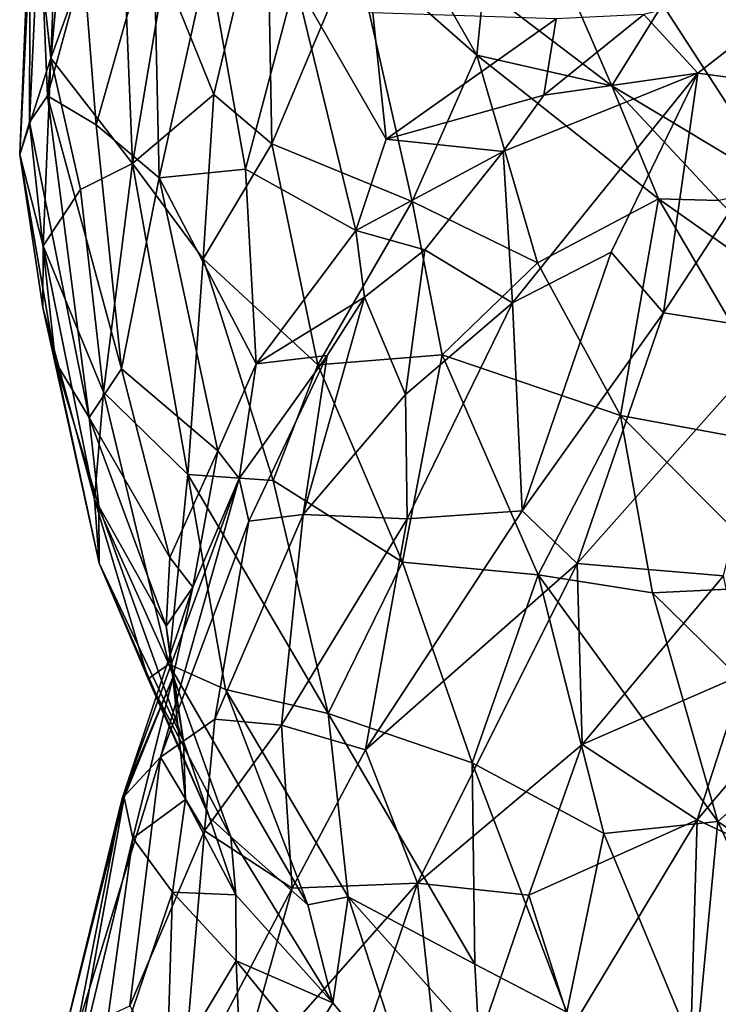
# Model space of a CAD drawing. Extents: x -15.7 to -14, y 4.8 to 28.6.
# Drawn here: x -15.4 to -15, y 18.5 to 19 of the extents above; entities that cross this region are included whole.
import ezdxf

# ---------------------------------------------------------------- set-up
doc = ezdxf.new("R2010")
doc.units = 0
doc.header["$MEASUREMENT"] = 0
doc.layers.add('1', color=7, linetype='Continuous')

msp = doc.modelspace()

# ---------------------------------------------------------------- linework, layer by layer
at = {"layer": '1'}
for points in [[(-15.38755, 18.99038, 3.55366), (-15.37408, 19.13557, 3.61763), (-15.39182, 19.09138, 3.54189)], [(-15.36823, 19.06061, 3.62392), (-15.37408, 19.13557, 3.61763), (-15.38755, 18.99038, 3.55366)], [(-15.15478, 19.0477, 3.0791), (-15.14186, 19.12346, 3.01659), (-15.08627, 18.99567, 3.03413)], [(-15.05914, 19.03903, 2.98911), (-15.08627, 18.99567, 3.03413), (-15.14186, 19.12346, 3.01659)], [(-15.3857, 19.01032, 3.3345), (-15.39526, 19.0991, 3.44461), (-15.38164, 19.1139, 3.38795)], [(-15.3857, 19.01032, 3.3345), (-15.38164, 19.1139, 3.38795), (-15.34854, 19.11289, 3.29779)], [(-15.3857, 19.01032, 3.3345), (-15.34854, 19.11289, 3.29779), (-15.34221, 18.95428, 3.21277)], [(-15.34221, 18.95428, 3.21277), (-15.34854, 19.11289, 3.29779), (-15.32513, 19.05614, 3.23181)], [(-15.32513, 19.05614, 3.23181), (-15.27044, 19.10954, 3.19675), (-15.29869, 18.99102, 3.16647)], [(-15.26776, 18.96471, 3.12425), (-15.29869, 18.99102, 3.16647), (-15.27044, 19.10954, 3.19675)], [(-15.26776, 18.96471, 3.12425), (-15.27044, 19.10954, 3.19675), (-15.22368, 19.06963, 3.14017)], [(-15.39526, 19.0991, 3.44461), (-15.3857, 19.01032, 3.3345), (-15.40235, 18.95899, 3.4255)], [(-15.40235, 18.95899, 3.4255), (-15.39672, 19.09594, 3.49445), (-15.39526, 19.0991, 3.44461)], [(-15.39709, 18.97629, 3.50304), (-15.39672, 19.09594, 3.49445), (-15.40235, 18.95899, 3.4255)], [(-15.39709, 18.97629, 3.50304), (-15.39182, 19.09138, 3.54189), (-15.39672, 19.09594, 3.49445)], [(-15.15832, 19.01199, 3.07895), (-15.22368, 19.06963, 3.14017), (-15.20691, 19.0971, 3.12124)], [(-15.15832, 19.01199, 3.07895), (-15.20691, 19.0971, 3.12124), (-15.15478, 19.0477, 3.0791)], [(-15.39709, 18.97629, 3.50304), (-15.38755, 18.99038, 3.55366), (-15.39182, 19.09138, 3.54189)], [(-15.36823, 19.06061, 3.62392), (-15.36158, 18.97488, 3.60941), (-15.33093, 19.08283, 3.70178)], [(-15.33093, 19.08283, 3.70178), (-15.36158, 18.97488, 3.60941), (-15.32787, 18.94661, 3.64791)], [(-15.3017, 19.06382, 3.73347), (-15.33093, 19.08283, 3.70178), (-15.32787, 18.94661, 3.64791)], [(-15.19284, 18.9339, 3.05995), (-15.26776, 18.96471, 3.12425), (-15.22368, 19.06963, 3.14017)], [(-15.22368, 19.06963, 3.14017), (-15.15832, 19.01199, 3.07895), (-15.19284, 18.9339, 3.05995)], [(-15.32787, 18.94661, 3.64791), (-15.28186, 18.95126, 3.69923), (-15.3017, 19.06382, 3.73347)], [(-15.28186, 18.95126, 3.69923), (-15.25523, 19.05148, 3.77078), (-15.3017, 19.06382, 3.73347)], [(-15.38755, 18.99038, 3.55366), (-15.36158, 18.97488, 3.60941), (-15.36823, 19.06061, 3.62392)], [(-15.34221, 18.95428, 3.21277), (-15.32513, 19.05614, 3.23181), (-15.29869, 18.99102, 3.16647)], [(-14.96741, 19.05937, 3.88697), (-15.06925, 19.03372, 3.83893), (-15.0404, 19.00233, 3.87159)], [(-14.96741, 19.05937, 3.88697), (-15.0404, 19.00233, 3.87159), (-14.98046, 18.99431, 3.90708)], [(-15.25523, 19.05148, 3.77078), (-15.28186, 18.95126, 3.69923), (-15.22298, 18.91836, 3.72505)], [(-15.20669, 18.96716, 3.75594), (-15.25523, 19.05148, 3.77078), (-15.22298, 18.91836, 3.72505)], [(-15.25523, 19.05148, 3.77078), (-15.20669, 18.96716, 3.75594), (-15.21377, 19.03457, 3.7893)], [(-15.15832, 19.01199, 3.07895), (-15.15478, 19.0477, 3.0791), (-15.08627, 18.99567, 3.03413)], [(-15.05914, 19.03903, 2.98911), (-14.99587, 18.94143, 2.99584), (-15.08627, 18.99567, 3.03413)], [(-14.99587, 18.94143, 2.99584), (-15.05914, 19.03903, 2.98911), (-15.01713, 19.03842, 2.96342)], [(-15.21377, 19.03457, 3.7893), (-15.20669, 18.96716, 3.75594), (-15.11589, 19.03136, 3.82195)], [(-15.20669, 18.96716, 3.75594), (-15.12256, 18.99072, 3.80854), (-15.11589, 19.03136, 3.82195)], [(-15.12256, 18.99072, 3.80854), (-15.06925, 19.03372, 3.83893), (-15.11589, 19.03136, 3.82195)], [(-15.06925, 19.03372, 3.83893), (-15.12256, 18.99072, 3.80854), (-15.0404, 19.00233, 3.87159)], [(-15.40235, 18.95899, 3.4255), (-15.3857, 19.01032, 3.3345), (-15.38985, 18.9103, 3.33526)], [(-15.3857, 19.01032, 3.3345), (-15.36989, 18.94027, 3.27206), (-15.38985, 18.9103, 3.33526)], [(-15.3857, 19.01032, 3.3345), (-15.34221, 18.95428, 3.21277), (-15.36989, 18.94027, 3.27206)], [(-15.19284, 18.9339, 3.05995), (-15.15832, 19.01199, 3.07895), (-15.1259, 18.90112, 3.01798)], [(-15.08627, 18.99567, 3.03413), (-15.06132, 18.93541, 3.0195), (-15.15832, 19.01199, 3.07895)], [(-15.15832, 19.01199, 3.07895), (-15.06132, 18.93541, 3.0195), (-15.1259, 18.90112, 3.01798)], [(-15.14429, 18.96054, 3.79599), (-15.13927, 18.87992, 3.84144), (-15.0404, 19.00233, 3.87159)], [(-15.0404, 19.00233, 3.87159), (-15.12256, 18.99072, 3.80854), (-15.14429, 18.96054, 3.79599)], [(-15.0404, 19.00233, 3.87159), (-15.13927, 18.87992, 3.84144), (-15.08669, 18.90694, 3.87523)], [(-15.08669, 18.90694, 3.87523), (-15.05866, 18.87443, 3.90284), (-15.0404, 19.00233, 3.87159)], [(-15.05866, 18.87443, 3.90284), (-14.98046, 18.99431, 3.90708), (-15.0404, 19.00233, 3.87159)], [(-15.06132, 18.93541, 3.0195), (-15.08627, 18.99567, 3.03413), (-15.02919, 18.9344, 3.01136)], [(-15.02919, 18.9344, 3.01136), (-15.08627, 18.99567, 3.03413), (-14.99587, 18.94143, 2.99584)], [(-14.99472, 18.86447, 3.93235), (-14.98046, 18.99431, 3.90708), (-15.05866, 18.87443, 3.90284)], [(-15.38755, 18.99038, 3.55366), (-15.39709, 18.97629, 3.50304), (-15.36529, 18.81858, 3.479)], [(-15.38755, 18.99038, 3.55366), (-15.36529, 18.81858, 3.479), (-15.34794, 18.84459, 3.54392)], [(-15.36158, 18.97488, 3.60941), (-15.38755, 18.99038, 3.55366), (-15.34794, 18.84459, 3.54392)], [(-15.34221, 18.95428, 3.21277), (-15.29869, 18.99102, 3.16647), (-15.30448, 18.90324, 3.14449)], [(-15.29869, 18.99102, 3.16647), (-15.26776, 18.96471, 3.12425), (-15.30448, 18.90324, 3.14449)], [(-15.14429, 18.96054, 3.79599), (-15.12256, 18.99072, 3.80854), (-15.20669, 18.96716, 3.75594)], [(-15.38315, 18.84845, 3.42945), (-15.39709, 18.97629, 3.50304), (-15.40235, 18.95899, 3.4255)], [(-15.36529, 18.81858, 3.479), (-15.39709, 18.97629, 3.50304), (-15.38315, 18.84845, 3.42945)], [(-15.36158, 18.97488, 3.60941), (-15.34794, 18.84459, 3.54392), (-15.32787, 18.94661, 3.64791)], [(-15.20669, 18.96716, 3.75594), (-15.22298, 18.91836, 3.72505), (-15.14429, 18.96054, 3.79599)], [(-15.24313, 18.84685, 3.06753), (-15.30448, 18.90324, 3.14449), (-15.26776, 18.96471, 3.12425)], [(-15.24313, 18.84685, 3.06753), (-15.26776, 18.96471, 3.12425), (-15.19284, 18.9339, 3.05995)], [(-15.38985, 18.9103, 3.33526), (-15.39003, 18.8773, 3.3794), (-15.40235, 18.95899, 3.4255)], [(-15.39003, 18.8773, 3.3794), (-15.38315, 18.84845, 3.42945), (-15.40235, 18.95899, 3.4255)], [(-15.18602, 18.90808, 3.76297), (-15.14429, 18.96054, 3.79599), (-15.22298, 18.91836, 3.72505)], [(-15.13927, 18.87992, 3.84144), (-15.14429, 18.96054, 3.79599), (-15.18602, 18.90808, 3.76297)], [(-15.36989, 18.94027, 3.27206), (-15.34221, 18.95428, 3.21277), (-15.35762, 18.83217, 3.233)], [(-15.34221, 18.95428, 3.21277), (-15.31259, 18.7883, 3.13956), (-15.35762, 18.83217, 3.233)], [(-15.31259, 18.7883, 3.13956), (-15.34221, 18.95428, 3.21277), (-15.30448, 18.90324, 3.14449)], [(-15.27613, 18.84726, 3.64011), (-15.28186, 18.95126, 3.69923), (-15.32787, 18.94661, 3.64791)], [(-15.27613, 18.84726, 3.64011), (-15.22298, 18.91836, 3.72505), (-15.28186, 18.95126, 3.69923)], [(-15.32787, 18.94661, 3.64791), (-15.34794, 18.84459, 3.54392), (-15.29661, 18.80087, 3.59198)], [(-15.29661, 18.80087, 3.59198), (-15.27613, 18.84726, 3.64011), (-15.32787, 18.94661, 3.64791)], [(-15.35762, 18.83217, 3.233), (-15.38985, 18.9103, 3.33526), (-15.36989, 18.94027, 3.27206)], [(-15.08158, 18.81977, 2.97877), (-15.1259, 18.90112, 3.01798), (-15.06132, 18.93541, 3.0195)], [(-14.98301, 18.80156, 2.96191), (-15.08158, 18.81977, 2.97877), (-15.06132, 18.93541, 3.0195)], [(-15.02919, 18.9344, 3.01136), (-14.95988, 18.86378, 2.98969), (-15.06132, 18.93541, 3.0195)], [(-14.98301, 18.80156, 2.96191), (-15.06132, 18.93541, 3.0195), (-14.95988, 18.86378, 2.98969)], [(-15.17686, 18.85216, 3.02367), (-15.24313, 18.84685, 3.06753), (-15.19284, 18.9339, 3.05995)], [(-15.17686, 18.85216, 3.02367), (-15.19284, 18.9339, 3.05995), (-15.1259, 18.90112, 3.01798)], [(-15.27613, 18.84726, 3.64011), (-15.21828, 18.88293, 3.72316), (-15.22298, 18.91836, 3.72505)], [(-15.22298, 18.91836, 3.72505), (-15.21828, 18.88293, 3.72316), (-15.18602, 18.90808, 3.76297)], [(-15.38985, 18.9103, 3.33526), (-15.36235, 18.77508, 3.28057), (-15.39003, 18.8773, 3.3794)], [(-15.35762, 18.83217, 3.233), (-15.36235, 18.77508, 3.28057), (-15.38985, 18.9103, 3.33526)], [(-15.19634, 18.831, 3.7996), (-15.18602, 18.90808, 3.76297), (-15.21828, 18.88293, 3.72316)], [(-15.19634, 18.831, 3.7996), (-15.13927, 18.87992, 3.84144), (-15.18602, 18.90808, 3.76297)], [(-15.13407, 18.7689, 3.88076), (-15.08669, 18.90694, 3.87523), (-15.13927, 18.87992, 3.84144)], [(-15.08669, 18.90694, 3.87523), (-15.13407, 18.7689, 3.88076), (-15.05866, 18.87443, 3.90284)], [(-15.26696, 18.78504, 3.08119), (-15.31259, 18.7883, 3.13956), (-15.30448, 18.90324, 3.14449)], [(-15.26696, 18.78504, 3.08119), (-15.30448, 18.90324, 3.14449), (-15.24313, 18.84685, 3.06753)], [(-15.08158, 18.81977, 2.97877), (-15.17686, 18.85216, 3.02367), (-15.1259, 18.90112, 3.01798)], [(-15.21828, 18.88293, 3.72316), (-15.27613, 18.84726, 3.64011), (-15.23816, 18.85183, 3.70017)], [(-15.19634, 18.831, 3.7996), (-15.21828, 18.88293, 3.72316), (-15.2511, 18.76688, 3.75076)], [(-15.2511, 18.76688, 3.75076), (-15.21828, 18.88293, 3.72316), (-15.23816, 18.85183, 3.70017)], [(-15.38315, 18.84845, 3.42945), (-15.39003, 18.8773, 3.3794), (-15.35992, 18.74099, 3.35403)], [(-15.39003, 18.8773, 3.3794), (-15.36235, 18.77508, 3.28057), (-15.35992, 18.74099, 3.35403)], [(-15.19558, 18.76452, 3.82835), (-15.13927, 18.87992, 3.84144), (-15.19634, 18.831, 3.7996)], [(-15.13927, 18.87992, 3.84144), (-15.19558, 18.76452, 3.82835), (-15.13407, 18.7689, 3.88076)], [(-15.10485, 18.74081, 3.90299), (-15.05866, 18.87443, 3.90284), (-15.13407, 18.7689, 3.88076)], [(-14.99472, 18.86447, 3.93235), (-15.05866, 18.87443, 3.90284), (-15.10485, 18.74081, 3.90299)], [(-15.02664, 18.73424, 3.93406), (-14.99472, 18.86447, 3.93235), (-15.10485, 18.74081, 3.90299)], [(-15.27613, 18.84726, 3.64011), (-15.2852, 18.7861, 3.62503), (-15.23816, 18.85183, 3.70017)], [(-15.28001, 18.7633, 3.68119), (-15.23816, 18.85183, 3.70017), (-15.2852, 18.7861, 3.62503)], [(-15.2511, 18.76688, 3.75076), (-15.23816, 18.85183, 3.70017), (-15.28001, 18.7633, 3.68119)], [(-15.17686, 18.85216, 3.02367), (-15.19809, 18.74149, 3.01689), (-15.24313, 18.84685, 3.06753)], [(-15.19809, 18.74149, 3.01689), (-15.17686, 18.85216, 3.02367), (-15.12554, 18.73463, 2.97405)], [(-15.08158, 18.81977, 2.97877), (-15.12554, 18.73463, 2.97405), (-15.17686, 18.85216, 3.02367)], [(-15.3601, 18.77127, 3.43071), (-15.36529, 18.81858, 3.479), (-15.38315, 18.84845, 3.42945)], [(-15.3601, 18.77127, 3.43071), (-15.38315, 18.84845, 3.42945), (-15.35992, 18.74099, 3.35403)], [(-15.29661, 18.80087, 3.59198), (-15.2852, 18.7861, 3.62503), (-15.27613, 18.84726, 3.64011)], [(-15.26696, 18.78504, 3.08119), (-15.24313, 18.84685, 3.06753), (-15.19809, 18.74149, 3.01689)], [(-15.36529, 18.81858, 3.479), (-15.32211, 18.74401, 3.49828), (-15.34794, 18.84459, 3.54392)], [(-15.32211, 18.74401, 3.49828), (-15.29661, 18.80087, 3.59198), (-15.34794, 18.84459, 3.54392)], [(-15.35762, 18.83217, 3.233), (-15.32268, 18.68702, 3.19773), (-15.36235, 18.77508, 3.28057)], [(-15.35762, 18.83217, 3.233), (-15.31259, 18.7883, 3.13956), (-15.32268, 18.68702, 3.19773)], [(-15.19634, 18.831, 3.7996), (-15.2511, 18.76688, 3.75076), (-15.19558, 18.76452, 3.82835)], [(-15.06464, 18.7251, 2.95193), (-15.12554, 18.73463, 2.97405), (-15.08158, 18.81977, 2.97877)], [(-14.99117, 18.72868, 2.93803), (-15.06464, 18.7251, 2.95193), (-15.08158, 18.81977, 2.97877)], [(-14.98301, 18.80156, 2.96191), (-14.99117, 18.72868, 2.93803), (-15.08158, 18.81977, 2.97877)], [(-15.32409, 18.70731, 3.453), (-15.36529, 18.81858, 3.479), (-15.3601, 18.77127, 3.43071)], [(-15.32211, 18.74401, 3.49828), (-15.36529, 18.81858, 3.479), (-15.32409, 18.70731, 3.453)], [(-15.32211, 18.74401, 3.49828), (-15.30997, 18.72813, 3.54105), (-15.29661, 18.80087, 3.59198)], [(-15.29661, 18.80087, 3.59198), (-15.30997, 18.72813, 3.54105), (-15.2852, 18.7861, 3.62503)], [(-15.31259, 18.7883, 3.13956), (-15.29252, 18.67348, 3.13648), (-15.32268, 18.68702, 3.19773)], [(-15.26696, 18.78504, 3.08119), (-15.23763, 18.66077, 3.05866), (-15.31259, 18.7883, 3.13956)], [(-15.31259, 18.7883, 3.13956), (-15.23763, 18.66077, 3.05866), (-15.29252, 18.67348, 3.13648)], [(-15.34771, 18.61539, 3.56393), (-15.32718, 18.63739, 3.65003), (-15.2852, 18.7861, 3.62503)], [(-15.2852, 18.7861, 3.62503), (-15.30997, 18.72813, 3.54105), (-15.34771, 18.61539, 3.56393)], [(-15.28001, 18.7633, 3.68119), (-15.2852, 18.7861, 3.62503), (-15.32718, 18.63739, 3.65003)], [(-15.26696, 18.78504, 3.08119), (-15.19809, 18.74149, 3.01689), (-15.23763, 18.66077, 3.05866)], [(-15.36235, 18.77508, 3.28057), (-15.32268, 18.68702, 3.19773), (-15.33377, 18.67914, 3.25877)], [(-15.36235, 18.77508, 3.28057), (-15.33377, 18.67914, 3.25877), (-15.35992, 18.74099, 3.35403)], [(-15.31494, 18.64588, 3.36921), (-15.3601, 18.77127, 3.43071), (-15.35992, 18.74099, 3.35403)], [(-15.32409, 18.70731, 3.453), (-15.3601, 18.77127, 3.43071), (-15.31494, 18.64588, 3.36921)], [(-15.2511, 18.76688, 3.75076), (-15.29826, 18.65775, 3.71564), (-15.26261, 18.65441, 3.77698)], [(-15.28001, 18.7633, 3.68119), (-15.29826, 18.65775, 3.71564), (-15.2511, 18.76688, 3.75076)], [(-15.2511, 18.76688, 3.75076), (-15.26261, 18.65441, 3.77698), (-15.19558, 18.76452, 3.82835)], [(-15.13407, 18.7689, 3.88076), (-15.19558, 18.76452, 3.82835), (-15.21775, 18.64136, 3.82928)], [(-15.21775, 18.64136, 3.82928), (-15.10485, 18.74081, 3.90299), (-15.13407, 18.7689, 3.88076)], [(-15.32718, 18.63739, 3.65003), (-15.29826, 18.65775, 3.71564), (-15.28001, 18.7633, 3.68119)], [(-15.21775, 18.64136, 3.82928), (-15.19558, 18.76452, 3.82835), (-15.26261, 18.65441, 3.77698)], [(-15.35992, 18.74099, 3.35403), (-15.33377, 18.67914, 3.25877), (-15.301, 18.60518, 3.29496)], [(-15.35992, 18.74099, 3.35403), (-15.301, 18.60518, 3.29496), (-15.31494, 18.64588, 3.36921)], [(-15.32211, 18.74401, 3.49828), (-15.32409, 18.70731, 3.453), (-15.30997, 18.72813, 3.54105)], [(-15.19809, 18.74149, 3.01689), (-15.16074, 18.63433, 2.99192), (-15.23763, 18.66077, 3.05866)], [(-15.18994, 18.57021, 3.84882), (-15.10485, 18.74081, 3.90299), (-15.21775, 18.64136, 3.82928)], [(-15.19809, 18.74149, 3.01689), (-15.12554, 18.73463, 2.97405), (-15.16074, 18.63433, 2.99192)], [(-15.18994, 18.57021, 3.84882), (-15.10201, 18.64422, 3.9), (-15.10485, 18.74081, 3.90299)], [(-15.10201, 18.64422, 3.9), (-15.02664, 18.73424, 3.93406), (-15.10485, 18.74081, 3.90299)], [(-15.09058, 18.5966, 2.95346), (-15.16074, 18.63433, 2.99192), (-15.12554, 18.73463, 2.97405)], [(-15.12554, 18.73463, 2.97405), (-15.02965, 18.60302, 2.92663), (-15.09058, 18.5966, 2.95346)], [(-15.06464, 18.7251, 2.95193), (-15.02965, 18.60302, 2.92663), (-15.12554, 18.73463, 2.97405)], [(-15.02664, 18.73424, 3.93406), (-15.10201, 18.64422, 3.9), (-15.01548, 18.68186, 3.92875)], [(-15.32057, 18.67989, 3.48784), (-15.34771, 18.61539, 3.56393), (-15.30997, 18.72813, 3.54105)], [(-15.32057, 18.67989, 3.48784), (-15.30997, 18.72813, 3.54105), (-15.32409, 18.70731, 3.453)], [(-14.99117, 18.72868, 2.93803), (-14.98251, 18.64464, 2.92001), (-15.06464, 18.7251, 2.95193)], [(-15.06464, 18.7251, 2.95193), (-14.98251, 18.64464, 2.92001), (-15.02965, 18.60302, 2.92663)], [(-15.0407, 18.60401, 3.9083), (-14.94272, 18.7194, 3.94001), (-15.01548, 18.68186, 3.92875)], [(-14.94272, 18.7194, 3.94001), (-15.0407, 18.60401, 3.9083), (-14.9768, 18.57399, 3.90005)], [(-15.31494, 18.64588, 3.36921), (-15.32057, 18.67989, 3.48784), (-15.32409, 18.70731, 3.453)], [(-15.32268, 18.68702, 3.19773), (-15.28958, 18.59493, 3.21349), (-15.33377, 18.67914, 3.25877)], [(-15.24854, 18.55863, 3.12667), (-15.32268, 18.68702, 3.19773), (-15.29252, 18.67348, 3.13648)], [(-15.28958, 18.59493, 3.21349), (-15.32268, 18.68702, 3.19773), (-15.24854, 18.55863, 3.12667)], [(-15.32057, 18.67989, 3.48784), (-15.34649, 18.61597, 3.49199), (-15.34771, 18.61539, 3.56393)], [(-15.34197, 18.59424, 3.43943), (-15.34649, 18.61597, 3.49199), (-15.32057, 18.67989, 3.48784)], [(-15.34197, 18.59424, 3.43943), (-15.32057, 18.67989, 3.48784), (-15.31392, 18.61475, 3.37582)], [(-15.33377, 18.67914, 3.25877), (-15.28958, 18.59493, 3.21349), (-15.301, 18.60518, 3.29496)], [(-15.31494, 18.64588, 3.36921), (-15.31392, 18.61475, 3.37582), (-15.32057, 18.67989, 3.48784)], [(-15.0407, 18.60401, 3.9083), (-15.01548, 18.68186, 3.92875), (-15.10201, 18.64422, 3.9)], [(-15.29252, 18.67348, 3.13648), (-15.23763, 18.66077, 3.05866), (-15.227, 18.56298, 3.08008)], [(-15.24854, 18.55863, 3.12667), (-15.29252, 18.67348, 3.13648), (-15.227, 18.56298, 3.08008)], [(-15.30366, 18.59815, 3.72635), (-15.29826, 18.65775, 3.71564), (-15.32718, 18.63739, 3.65003)], [(-15.29826, 18.65775, 3.71564), (-15.30366, 18.59815, 3.72635), (-15.26261, 18.65441, 3.77698)], [(-15.15941, 18.52689, 3.01396), (-15.227, 18.56298, 3.08008), (-15.23763, 18.66077, 3.05866)], [(-15.23763, 18.66077, 3.05866), (-15.16074, 18.63433, 2.99192), (-15.15941, 18.52689, 3.01396)], [(-15.26261, 18.65441, 3.77698), (-15.30366, 18.59815, 3.72635), (-15.25689, 18.56753, 3.79334)], [(-15.21775, 18.64136, 3.82928), (-15.26261, 18.65441, 3.77698), (-15.25689, 18.56753, 3.79334)], [(-15.28702, 18.56389, 3.26928), (-15.31392, 18.61475, 3.37582), (-15.31494, 18.64588, 3.36921)], [(-15.301, 18.60518, 3.29496), (-15.28702, 18.56389, 3.26928), (-15.31494, 18.64588, 3.36921)], [(-15.25689, 18.56753, 3.79334), (-15.18994, 18.57021, 3.84882), (-15.21775, 18.64136, 3.82928)], [(-15.10201, 18.64422, 3.9), (-15.18994, 18.57021, 3.84882), (-15.13051, 18.56375, 3.87537)], [(-15.13051, 18.56375, 3.87537), (-15.0407, 18.60401, 3.9083), (-15.10201, 18.64422, 3.9)], [(-15.02965, 18.60302, 2.92663), (-14.98251, 18.64464, 2.92001), (-14.9384, 18.54182, 2.90592)], [(-15.37204, 18.49143, 3.56755), (-15.32718, 18.63739, 3.65003), (-15.34771, 18.61539, 3.56393)], [(-15.32718, 18.63739, 3.65003), (-15.37204, 18.49143, 3.56755), (-15.34355, 18.50478, 3.65988)], [(-15.30366, 18.59815, 3.72635), (-15.32718, 18.63739, 3.65003), (-15.34355, 18.50478, 3.65988)], [(-15.11032, 18.50142, 2.98039), (-15.16074, 18.63433, 2.99192), (-15.09058, 18.5966, 2.95346)], [(-15.16074, 18.63433, 2.99192), (-15.11032, 18.50142, 2.98039), (-15.15941, 18.52689, 3.01396)], [(-15.37632, 18.45217, 3.40624), (-15.37981, 18.48364, 3.49905), (-15.34649, 18.61597, 3.49199)], [(-15.34649, 18.61597, 3.49199), (-15.37981, 18.48364, 3.49905), (-15.34771, 18.61539, 3.56393)], [(-15.37204, 18.49143, 3.56755), (-15.34771, 18.61539, 3.56393), (-15.37981, 18.48364, 3.49905)], [(-15.34649, 18.61597, 3.49199), (-15.34197, 18.59424, 3.43943), (-15.37632, 18.45217, 3.40624)], [(-15.31392, 18.61475, 3.37582), (-15.32084, 18.56544, 3.3544), (-15.34197, 18.59424, 3.43943)], [(-15.32084, 18.56544, 3.3544), (-15.31392, 18.61475, 3.37582), (-15.28702, 18.56389, 3.26928)], [(-15.301, 18.60518, 3.29496), (-15.28958, 18.59493, 3.21349), (-15.28702, 18.56389, 3.26928)], [(-15.0407, 18.60401, 3.9083), (-15.13051, 18.56375, 3.87537), (-15.1078, 18.49261, 3.8606)], [(-15.0407, 18.60401, 3.9083), (-15.1078, 18.49261, 3.8606), (-15.04525, 18.445, 3.85245)], [(-15.0407, 18.60401, 3.9083), (-15.04525, 18.445, 3.85245), (-14.9768, 18.57399, 3.90005)], [(-15.09058, 18.5966, 2.95346), (-15.02965, 18.60302, 2.92663), (-15.04147, 18.47871, 2.94403)], [(-15.02965, 18.60302, 2.92663), (-14.98002, 18.49364, 2.91794), (-15.04147, 18.47871, 2.94403)], [(-14.9384, 18.54182, 2.90592), (-14.98002, 18.49364, 2.91794), (-15.02965, 18.60302, 2.92663)], [(-15.37632, 18.45217, 3.40624), (-15.34197, 18.59424, 3.43943), (-15.36334, 18.44029, 3.34515)], [(-15.36334, 18.44029, 3.34515), (-15.34197, 18.59424, 3.43943), (-15.32084, 18.56544, 3.3544)], [(-15.31577, 18.4554, 3.71151), (-15.30366, 18.59815, 3.72635), (-15.34355, 18.50478, 3.65988)], [(-15.25689, 18.56753, 3.79334), (-15.30366, 18.59815, 3.72635), (-15.31577, 18.4554, 3.71151)], [(-15.24854, 18.55863, 3.12667), (-15.23517, 18.50631, 3.15694), (-15.28958, 18.59493, 3.21349)], [(-15.28958, 18.59493, 3.21349), (-15.23517, 18.50631, 3.15694), (-15.28702, 18.56389, 3.26928)], [(-15.11032, 18.50142, 2.98039), (-15.09058, 18.5966, 2.95346), (-15.04147, 18.47871, 2.94403)], [(-14.9768, 18.57399, 3.90005), (-15.04525, 18.445, 3.85245), (-14.95414, 18.51138, 3.87347)], [(-15.31577, 18.4554, 3.71151), (-15.28694, 18.46032, 3.74889), (-15.25689, 18.56753, 3.79334)], [(-15.18994, 18.57021, 3.84882), (-15.28694, 18.46032, 3.74889), (-15.23183, 18.44702, 3.79146)], [(-15.28694, 18.46032, 3.74889), (-15.18994, 18.57021, 3.84882), (-15.25689, 18.56753, 3.79334)], [(-15.17498, 18.4334, 3.81796), (-15.18994, 18.57021, 3.84882), (-15.23183, 18.44702, 3.79146)], [(-15.18994, 18.57021, 3.84882), (-15.17498, 18.4334, 3.81796), (-15.13051, 18.56375, 3.87537)], [(-15.32378, 18.46699, 3.2754), (-15.36334, 18.44029, 3.34515), (-15.32084, 18.56544, 3.3544)], [(-15.32084, 18.56544, 3.3544), (-15.28679, 18.52883, 3.26428), (-15.32378, 18.46699, 3.2754)], [(-15.28702, 18.56389, 3.26928), (-15.28679, 18.52883, 3.26428), (-15.32084, 18.56544, 3.3544)], [(-15.28702, 18.56389, 3.26928), (-15.23517, 18.50631, 3.15694), (-15.28679, 18.52883, 3.26428)], [(-15.24854, 18.55863, 3.12667), (-15.227, 18.56298, 3.08008), (-15.23517, 18.50631, 3.15694)], [(-15.23517, 18.50631, 3.15694), (-15.227, 18.56298, 3.08008), (-15.19121, 18.4535, 3.10895)], [(-15.15941, 18.52689, 3.01396), (-15.15701, 18.48457, 3.03106), (-15.227, 18.56298, 3.08008)], [(-15.227, 18.56298, 3.08008), (-15.15701, 18.48457, 3.03106), (-15.19121, 18.4535, 3.10895)], [(-15.17498, 18.4334, 3.81796), (-15.1078, 18.49261, 3.8606), (-15.13051, 18.56375, 3.87537)], [(-15.28283, 18.42955, 3.19281), (-15.32378, 18.46699, 3.2754), (-15.28679, 18.52883, 3.26428)], [(-15.28679, 18.52883, 3.26428), (-15.23517, 18.50631, 3.15694), (-15.24952, 18.48308, 3.18882)], [(-15.24952, 18.48308, 3.18882), (-15.28283, 18.42955, 3.19281), (-15.28679, 18.52883, 3.26428)], [(-15.15941, 18.52689, 3.01396), (-15.11032, 18.50142, 2.98039), (-15.15701, 18.48457, 3.03106)], [(-14.95414, 18.51138, 3.87347), (-15.04525, 18.445, 3.85245), (-14.99411, 18.4387, 3.86273)], [(-15.24952, 18.48308, 3.18882), (-15.23517, 18.50631, 3.15694), (-15.19121, 18.4535, 3.10895)]]:
    msp.add_3dface(points, dxfattribs=at)

doc.saveas('drawing.dxf')
